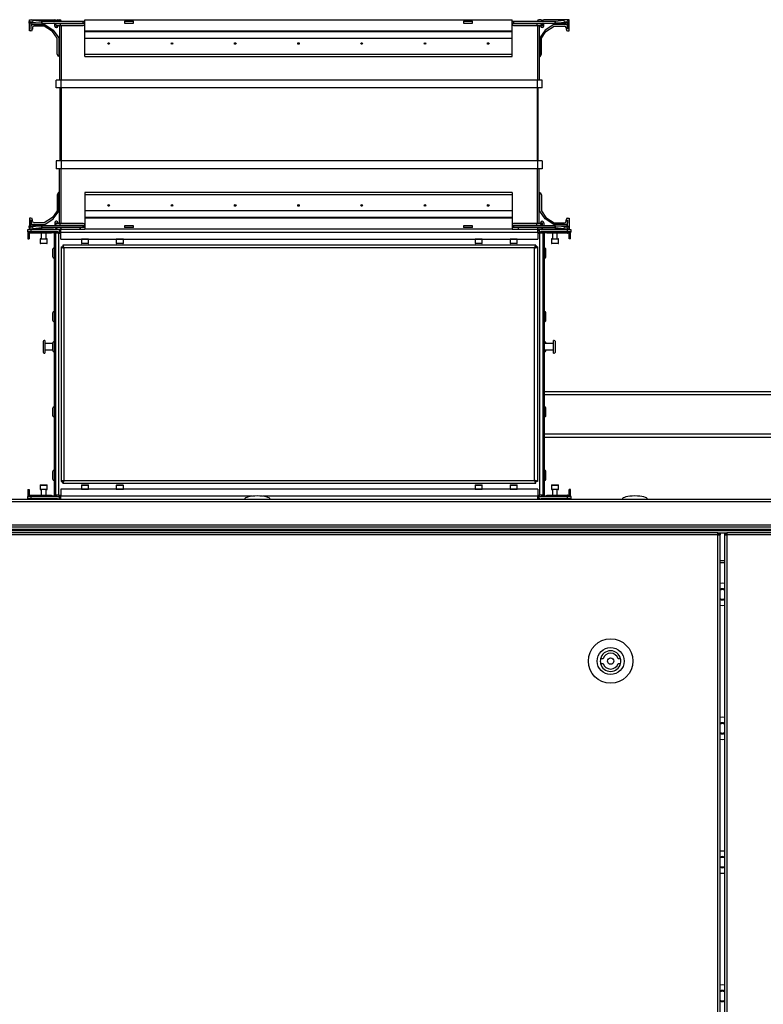
# Model space of a CAD drawing. Units: millimetres. Extents: x -1248 to 13590, y -4957 to 1575.
# Drawn here: x 9823 to 10291, y 678 to 1298 of the extents above; entities that cross this region are included whole.
import ezdxf

# ---------------------------------------------------------------- set-up
doc = ezdxf.new("R2010")
doc.units = ezdxf.units.MM

msp = doc.modelspace()

# ---------------------------------------------------------------- linework, layer by layer
at = {"color": 7, "linetype": 'Continuous', "lineweight": 25}
for p, q in [((9828.81, 1295.98), (9828.86, 1296.69)), ((9828.86, 1296.69), (9829, 1297.87)), ((9828.9, 1297.32), (9828.9, 1298.15)), ((9828.9, 1298.15), (9844.9, 1298.15)), ((9831, 1297.87), (9830.86, 1296.69)), ((9830.86, 1296.69), (9836.59, 1295.98)), ((9831, 1297.87), (9836.74, 1297.16)), ((9836.59, 1295.98), (9836.74, 1297.16)), ((9836.74, 1297.16), (9837, 1297.15)), ((9837, 1295.95), (9837, 1297.15)), ((9837, 1297.15), (9862.9, 1297.15)), ((9845.95, 1297.15), (9845.95, 1297.25)), ((9846.85, 1298.15), (9848, 1298.15)), ((9848.9, 1297.25), (9848.9, 1297.15)), ((9862.9, 1295.95), (9862.9, 1297.15)), ((9862.9, 1297.15), (9863.9, 1297.15)), ((9863.9, 1291.15), (9863.9, 1298.15)), ((9863.9, 1298.15), (10132.9, 1298.15)), ((9888.9, 1297.15), (9888.9, 1295.95)), ((9888.9, 1297.15), (9894.42, 1297.15)), ((9894.42, 1295.95), (9894.42, 1297.15)), ((10102.37, 1297.15), (10102.37, 1295.95)), ((10102.37, 1297.15), (10107.9, 1297.15)), ((10107.9, 1295.95), (10107.9, 1297.15)), ((10132.9, 1291.15), (10132.9, 1298.15)), ((10132.9, 1297.15), (10133.9, 1297.15)), ((10133.9, 1297.15), (10133.9, 1295.95)), ((10133.9, 1297.15), (10159.8, 1297.15)), ((10148.9, 1297.25), (10148.9, 1297.15)), ((10150.95, 1298.15), (10149.8, 1298.15)), ((10151.85, 1297.15), (10151.85, 1297.25)), ((10168.9, 1298.15), (10152.9, 1298.15)), ((10159.8, 1297.15), (10160.06, 1297.16)), ((10159.8, 1297.15), (10159.8, 1295.95)), ((10160.06, 1297.16), (10165.79, 1297.87)), ((10160.06, 1297.16), (10160.2, 1295.98)), ((10160.2, 1295.98), (10165.94, 1296.69)), ((10165.94, 1296.69), (10165.79, 1297.87)), ((10167.79, 1297.87), (10167.94, 1296.69)), ((10167.88, 1297.15), (10167.9, 1297.15)), ((10167.94, 1296.69), (10167.98, 1295.98)), ((10168.9, 1291.15), (10168.9, 1298.15)), ((9828.9, 1295.95), (9828.81, 1295.98)), ((9836.59, 1295.98), (9828.81, 1295.98)), ((9828.9, 1291.15), (9828.9, 1295.95)), ((9837, 1295.95), (9828.9, 1295.95)), ((9829.9, 1291.15), (9828.9, 1291.15)), ((9829.9, 1295.95), (9829.9, 1292.15)), ((9829.9, 1292.15), (9830, 1292.15)), ((9830, 1292.15), (9830, 1294.25)), ((9830.9, 1295.15), (9838.58, 1295.15)), ((9830.9, 1293.15), (9830.9, 1292.15)), ((9838.27, 1294.15), (9831.9, 1294.15)), ((9836.59, 1295.98), (9837, 1295.95)), ((9837, 1295.95), (9862.9, 1295.95)), ((9843.52, 1290.65), (9838.27, 1294.15)), ((9838.58, 1295.15), (9843.96, 1291.56)), ((9846.4, 1286.6), (9843.52, 1290.65)), ((9843.96, 1291.56), (9847.4, 1286.73)), ((9844.83, 1295.71), (9848.3, 1295.71)), ((9844.83, 1295.71), (9846.01, 1294.53)), ((9844.9, 1294.15), (9844.9, 1295.65)), ((9845.9, 1294.65), (9845.9, 1294.15)), ((9845.9, 1294.15), (9845.95, 1294.15)), ((9846, 1293.15), (9845.9, 1293.15)), ((9845.95, 1294.15), (9845.95, 1294.6)), ((9846.01, 1294.53), (9848.3, 1294.53)), ((9846.9, 1294.53), (9846.9, 1294.05)), ((9847.9, 1294.53), (9847.9, 1260.15)), ((9848.3, 1295.95), (9848.3, 1295.71)), ((9848.3, 1295.71), (9848.3, 1294.53)), ((9848.3, 1294.53), (9862.9, 1294.53)), ((9863.9, 1295.95), (9862.9, 1295.95)), ((9863.9, 1291.15), (10132.9, 1291.15)), ((9863.9, 1290.65), (9863.9, 1291.15)), ((9863.9, 1290.65), (10132.9, 1290.65)), ((9863.9, 1286.6), (9863.9, 1290.65)), ((9888.9, 1295.95), (9894.42, 1295.95)), ((10102.37, 1295.95), (10107.9, 1295.95)), ((10133.9, 1295.95), (10132.9, 1295.95)), ((10132.9, 1290.65), (10132.9, 1291.15)), ((10132.9, 1286.6), (10132.9, 1290.65)), ((10133.9, 1295.95), (10159.8, 1295.95)), ((10133.9, 1294.53), (10148.5, 1294.53)), ((10148.5, 1295.95), (10148.5, 1295.71)), ((10148.5, 1295.71), (10151.96, 1295.71)), ((10148.5, 1295.71), (10148.5, 1294.53)), ((10148.5, 1294.53), (10150.78, 1294.53)), ((10149.9, 1294.53), (10149.9, 1260.15)), ((10153.84, 1291.56), (10150.4, 1286.73)), ((10151.96, 1295.71), (10150.78, 1294.53)), ((10150.9, 1294.65), (10150.9, 1294.05)), ((10151.4, 1286.6), (10154.28, 1290.65)), ((10151.8, 1293.15), (10151.9, 1293.15)), ((10151.85, 1294.15), (10151.85, 1295.6)), ((10151.9, 1294.15), (10151.85, 1294.15)), ((10151.9, 1295.65), (10151.9, 1294.15)), ((10152.9, 1294.15), (10152.9, 1295.95)), ((10159.22, 1295.15), (10153.84, 1291.56)), ((10154.28, 1290.65), (10159.52, 1294.15)), ((10166.9, 1295.15), (10159.22, 1295.15)), ((10159.52, 1294.15), (10165.9, 1294.15)), ((10159.8, 1295.95), (10160.2, 1295.98)), ((10167.9, 1295.95), (10159.8, 1295.95)), ((10167.98, 1295.98), (10160.2, 1295.98)), ((10166.9, 1293.15), (10166.9, 1292.15)), ((10167.8, 1292.15), (10167.8, 1294.25)), ((10167.9, 1292.15), (10167.8, 1292.15)), ((10167.98, 1295.98), (10167.9, 1295.95)), ((10167.9, 1295.95), (10167.9, 1292.15)), ((10167.9, 1291.15), (10168.9, 1291.15)), ((9846.4, 1276.5), (9846.4, 1286.6)), ((9847.4, 1286.73), (9847.4, 1275.03)), ((9863.9, 1286.6), (10132.9, 1286.6)), ((9863.9, 1276.5), (9863.9, 1286.6)), ((10132.9, 1276.5), (10132.9, 1286.6)), ((10150.4, 1286.73), (10150.4, 1275.03)), ((10151.4, 1276.5), (10151.4, 1286.6)), ((9847.19, 1275.03), (9846.4, 1276.5)), ((9847.4, 1275.03), (9847.19, 1275.03)), ((9863.9, 1276.5), (10132.9, 1276.5)), ((9863.9, 1275.03), (9863.9, 1276.5)), ((9863.9, 1275.03), (10132.9, 1275.03)), ((10132.9, 1275.03), (10132.9, 1276.5)), ((10150.4, 1275.03), (10150.61, 1275.03)), ((10150.61, 1275.03), (10151.4, 1276.5)), ((9845.9, 1255.15), (9845.9, 1260.15)), ((9848.9, 1260.15), (9845.9, 1260.15)), ((9848.9, 1255.15), (9848.9, 1260.15)), ((10148.9, 1260.15), (9848.9, 1260.15)), ((10148.9, 1255.15), (10148.9, 1260.15)), ((10151.9, 1260.15), (10148.9, 1260.15)), ((10151.9, 1255.15), (10151.9, 1260.15)), ((9848.9, 1255.15), (9845.9, 1255.15)), ((9848.4, 1209.15), (9848.4, 1255.15)), ((10148.9, 1255.15), (9848.9, 1255.15)), ((9848.9, 1255.15), (9848.9, 1209.15)), ((10151.9, 1255.15), (10148.9, 1255.15)), ((10148.9, 1209.15), (10148.9, 1255.15)), ((10149.4, 1209.15), (10149.4, 1255.15)), ((9845.9, 1209.15), (9845.9, 1204.15)), ((9848.9, 1209.15), (9845.9, 1209.15)), ((9848.9, 1204.15), (9845.9, 1204.15)), ((9847.9, 1169.76), (9847.9, 1204.15)), ((9848.9, 1209.15), (9848.9, 1204.15)), ((10148.9, 1209.15), (9848.9, 1209.15)), ((10148.9, 1204.15), (9848.9, 1204.15)), ((10151.9, 1209.15), (10148.9, 1209.15)), ((10148.9, 1209.15), (10148.9, 1204.15)), ((10151.9, 1204.15), (10148.9, 1204.15)), ((10149.9, 1169.76), (10149.9, 1204.15)), ((10151.9, 1209.15), (10151.9, 1204.15)), ((9847.19, 1189.26), (9846.4, 1187.8)), ((9846.4, 1187.8), (9846.4, 1177.69)), ((9847.4, 1189.26), (9847.19, 1189.26)), ((9847.4, 1177.57), (9847.4, 1189.26)), ((10132.9, 1189.26), (9863.9, 1189.26)), ((9863.9, 1189.26), (9863.9, 1187.8)), ((9863.9, 1187.8), (9863.9, 1177.69)), ((10132.9, 1187.8), (9863.9, 1187.8)), ((10132.9, 1189.26), (10132.9, 1187.8)), ((10132.9, 1187.8), (10132.9, 1177.69)), ((10150.4, 1177.57), (10150.4, 1189.26)), ((10150.4, 1189.26), (10150.61, 1189.26)), ((10150.61, 1189.26), (10151.4, 1187.8)), ((10151.4, 1187.8), (10151.4, 1177.69)), ((9828.9, 1173.15), (9828.9, 1168.35)), ((9829.9, 1173.15), (9828.9, 1173.15)), ((9829.9, 1172.15), (9830, 1172.15)), ((9829.9, 1168.35), (9829.9, 1172.15)), ((9830, 1172.15), (9830, 1170.05)), ((9830.9, 1171.15), (9830.9, 1172.15)), ((9843.52, 1173.64), (9838.27, 1170.15)), ((9838.58, 1169.15), (9843.96, 1172.73)), ((9846.4, 1177.69), (9843.52, 1173.64)), ((9843.96, 1172.73), (9847.4, 1177.57)), ((10132.9, 1177.69), (9863.9, 1177.69)), ((9863.9, 1177.69), (9863.9, 1173.64)), ((10132.9, 1173.64), (9863.9, 1173.64)), ((9863.9, 1173.64), (9863.9, 1173.15)), ((10132.9, 1173.15), (9863.9, 1173.15)), ((9863.9, 1173.15), (9863.9, 1166.15)), ((10132.9, 1177.69), (10132.9, 1173.64)), ((10132.9, 1173.64), (10132.9, 1173.15)), ((10132.9, 1173.15), (10132.9, 1166.15)), ((10153.84, 1172.73), (10150.4, 1177.57)), ((10151.4, 1177.69), (10154.28, 1173.64)), ((10159.22, 1169.15), (10153.84, 1172.73)), ((10154.28, 1173.64), (10159.52, 1170.15)), ((10166.9, 1171.15), (10166.9, 1172.15)), ((10167.9, 1172.15), (10167.8, 1172.15)), ((10167.8, 1172.15), (10167.8, 1170.05)), ((10167.9, 1173.15), (10168.9, 1173.15)), ((10167.9, 1168.35), (10167.9, 1172.15)), ((10168.9, 1173.15), (10168.9, 1166.15)), ((9827.9, 1164.45), (9827.9, 1165.95)), ((9827.9, 1165.95), (9829.9, 1165.95)), ((9828.81, 1168.32), (9828.9, 1168.35)), ((9828.81, 1168.32), (9836.59, 1168.32)), ((9828.86, 1167.61), (9828.81, 1168.32)), ((9829, 1166.42), (9828.86, 1167.61)), ((9828.9, 1168.35), (9837, 1168.35)), ((9828.9, 1166.97), (9828.9, 1166.15)), ((9828.9, 1166.15), (9829.47, 1166.15)), ((9844.09, 1166.15), (9829.47, 1166.15)), ((9829.9, 1165.95), (9829.9, 1164.45)), ((9829.9, 1165.95), (9846.65, 1165.95)), ((9836.59, 1168.32), (9830.86, 1167.61)), ((9830.86, 1167.61), (9831, 1166.42)), ((9830.9, 1169.15), (9838.58, 1169.15)), ((9836.74, 1167.13), (9831, 1166.42)), ((9838.27, 1170.15), (9831.9, 1170.15)), ((9837, 1168.35), (9836.59, 1168.32)), ((9836.74, 1167.13), (9836.59, 1168.32)), ((9837, 1167.15), (9836.74, 1167.13)), ((9837, 1167.15), (9837, 1168.35)), ((9862.9, 1168.35), (9837, 1168.35)), ((9862.9, 1167.15), (9837, 1167.15)), ((9844.09, 1166.15), (9844.9, 1166.15)), ((9844.83, 1168.58), (9846.01, 1169.76)), ((9848.3, 1168.58), (9844.83, 1168.58)), ((9844.9, 1170.15), (9844.9, 1168.64)), ((9846, 1171.15), (9845.9, 1171.15)), ((9845.9, 1170.15), (9845.95, 1170.15)), ((9845.9, 1169.64), (9845.9, 1170.15)), ((9845.95, 1170.15), (9845.95, 1169.69)), ((9845.95, 1167.15), (9845.95, 1167.05)), ((9848.3, 1169.76), (9846.01, 1169.76)), ((9846.85, 1166.15), (9848, 1166.15)), ((9846.9, 1169.76), (9846.9, 1170.25)), ((9848.3, 1168.58), (9848.3, 1169.76)), ((9862.9, 1169.76), (9848.3, 1169.76)), ((9848.3, 1168.35), (9848.3, 1168.58)), ((9848.73, 1164.35), (9848.73, 1166.15)), ((9848.73, 1166.15), (9863.9, 1166.15)), ((9848.9, 1167.05), (9848.9, 1167.15)), ((9862.9, 1167.15), (9862.9, 1168.35)), ((9862.9, 1168.35), (9863.9, 1168.35)), ((9863.9, 1167.15), (9862.9, 1167.15)), ((10132.9, 1166.15), (9863.9, 1166.15)), ((9894.42, 1168.35), (9888.9, 1168.35)), ((9888.9, 1168.35), (9888.9, 1167.15)), ((9894.42, 1167.15), (9888.9, 1167.15)), ((9894.42, 1167.15), (9894.42, 1168.35)), ((10102.37, 1168.35), (10102.37, 1167.15)), ((10107.9, 1168.35), (10102.37, 1168.35)), ((10107.9, 1167.15), (10102.37, 1167.15)), ((10107.9, 1167.15), (10107.9, 1168.35)), ((10132.9, 1168.35), (10133.9, 1168.35)), ((10133.9, 1167.15), (10132.9, 1167.15)), ((10132.9, 1166.15), (10149.07, 1166.15)), ((10148.5, 1169.76), (10133.9, 1169.76)), ((10133.9, 1168.35), (10133.9, 1167.15)), ((10159.8, 1168.35), (10133.9, 1168.35)), ((10159.8, 1167.15), (10133.9, 1167.15)), ((10150.78, 1169.76), (10148.5, 1169.76)), ((10148.5, 1168.58), (10148.5, 1169.76)), ((10151.96, 1168.58), (10148.5, 1168.58)), ((10148.5, 1168.35), (10148.5, 1168.58)), ((10148.9, 1167.05), (10148.9, 1167.15)), ((10149.07, 1164.35), (10149.07, 1166.15)), ((10150.95, 1166.15), (10149.8, 1166.15)), ((10151.96, 1168.58), (10150.78, 1169.76)), ((10150.9, 1169.64), (10150.9, 1170.25)), ((10151.15, 1165.95), (10167.9, 1165.95)), ((10151.8, 1171.15), (10151.9, 1171.15)), ((10151.9, 1170.15), (10151.85, 1170.15)), ((10151.85, 1170.15), (10151.85, 1168.69)), ((10151.85, 1167.15), (10151.85, 1167.05)), ((10151.9, 1168.64), (10151.9, 1170.15)), ((10152.9, 1170.15), (10152.9, 1168.35)), ((10153.71, 1166.15), (10152.9, 1166.15)), ((10168.33, 1166.15), (10153.71, 1166.15)), ((10166.9, 1169.15), (10159.22, 1169.15)), ((10159.52, 1170.15), (10165.9, 1170.15)), ((10160.2, 1168.32), (10159.8, 1168.35)), ((10159.8, 1168.35), (10167.9, 1168.35)), ((10159.8, 1168.35), (10159.8, 1167.15)), ((10160.06, 1167.13), (10159.8, 1167.15)), ((10160.2, 1168.32), (10160.06, 1167.13)), ((10165.79, 1166.42), (10160.06, 1167.13)), ((10160.2, 1168.32), (10167.98, 1168.32)), ((10165.94, 1167.61), (10160.2, 1168.32)), ((10165.79, 1166.42), (10165.94, 1167.61)), ((10167.94, 1167.61), (10167.79, 1166.42)), ((10167.88, 1167.15), (10167.9, 1167.15)), ((10167.9, 1168.35), (10167.98, 1168.32)), ((10167.9, 1164.45), (10167.9, 1165.95)), ((10167.9, 1165.95), (10169.9, 1165.95)), ((10167.98, 1168.32), (10167.94, 1167.61)), ((10168.9, 1166.15), (10168.33, 1166.15)), ((10169.9, 1165.95), (10169.9, 1164.45)), ((9829.9, 1164.45), (9827.9, 1164.45)), ((9827.9, 1164.45), (9827.9, 1164.22)), ((9827.9, 1164.22), (9846.24, 1164.22)), ((9827.9, 1164.22), (9827.9, 1163.98)), ((9827.9, 1163.98), (9828.9, 1163.98)), ((9828.03, 1163.98), (9828.03, 1160.15)), ((9828.03, 1160.15), (9828.83, 1160.15)), ((9828.83, 1163.98), (9828.83, 1160.15)), ((9846.92, 1164.45), (9829.9, 1164.45)), ((9829.9, 1163.65), (9829.9, 1163.66)), ((9842.9, 1163.65), (9829.9, 1163.65)), ((9835.65, 1159.85), (9835.65, 1157.45)), ((9835.95, 1160.15), (9839.85, 1160.15)), ((9836.4, 1163.65), (9836.4, 1160.15)), ((9839.4, 1160.15), (9839.4, 1163.65)), ((9840.15, 1157.45), (9840.15, 1159.85)), ((9845.9, 1163.98), (9842.9, 1163.98)), ((9842.9, 1163.98), (9842.9, 1163.65)), ((9844.73, 998.31), (9844.73, 1163.98)), ((9845.53, 998.31), (9845.53, 1163.98)), ((9847.33, 1163.65), (9845.53, 1163.65)), ((9847.33, 1163.65), (9847.33, 998.65)), ((9847.33, 1163.65), (9848.73, 1163.65)), ((9847.9, 1165.61), (9847.9, 1163.98)), ((9848.73, 1159.95), (9848.73, 1164.35)), ((9848.73, 1164.35), (10149.07, 1164.35)), ((9848.73, 1159.95), (10149.07, 1159.95)), ((9861.65, 1159.85), (9861.65, 1157.45)), ((9866.15, 1157.45), (9866.15, 1159.85)), ((9883.65, 1159.85), (9883.65, 1157.45)), ((9888.15, 1157.45), (9888.15, 1159.85)), ((10109.65, 1159.85), (10109.65, 1157.45)), ((10114.15, 1157.45), (10114.15, 1159.85)), ((10131.65, 1159.85), (10131.65, 1157.45)), ((10136.15, 1157.45), (10136.15, 1159.85)), ((10149.07, 1164.35), (10149.07, 1159.95)), ((10149.07, 1163.65), (10150.47, 1163.65)), ((10149.9, 1165.61), (10149.9, 1163.98)), ((10150.47, 998.65), (10150.47, 1163.65)), ((10152.27, 1163.65), (10150.47, 1163.65)), ((10167.9, 1164.45), (10150.88, 1164.45)), ((10151.55, 1164.22), (10169.9, 1164.22)), ((10154.9, 1163.98), (10151.9, 1163.98)), ((10152.27, 1163.98), (10152.27, 998.31)), ((10153.07, 1163.98), (10153.07, 998.31)), ((10154.9, 1163.65), (10154.9, 1163.98)), ((10167.9, 1163.65), (10154.9, 1163.65)), ((10157.65, 1159.85), (10157.65, 1157.45)), ((10157.95, 1160.15), (10161.85, 1160.15)), ((10158.4, 1163.65), (10158.4, 1160.15)), ((10161.4, 1160.15), (10161.4, 1163.65)), ((10162.15, 1157.45), (10162.15, 1159.85)), ((10169.9, 1164.45), (10167.9, 1164.45)), ((10167.9, 1163.66), (10167.9, 1163.65)), ((10169.9, 1163.98), (10168.9, 1163.98)), ((10168.97, 1160.15), (10168.97, 1163.98)), ((10169.77, 1160.15), (10168.97, 1160.15)), ((10169.77, 1160.15), (10169.77, 1163.98)), ((10169.9, 1164.22), (10169.9, 1164.45)), ((10169.9, 1163.98), (10169.9, 1164.22)), ((9837.9, 1157.15), (9835.95, 1157.15)), ((9839.85, 1157.15), (9837.9, 1157.15)), ((9848.9, 1155.08), (9849.9, 1155.08)), ((9848.9, 1155.08), (9848.9, 1007.22)), ((10147.83, 1156.15), (9849.97, 1156.15)), ((9849.97, 1156.15), (9849.97, 1155.15)), ((10147.1, 1154.35), (9850.7, 1154.35)), ((9850.7, 1154.35), (9850.7, 1007.95)), ((9863.9, 1157.15), (9861.95, 1157.15)), ((9865.85, 1157.15), (9863.9, 1157.15)), ((9885.9, 1157.15), (9883.95, 1157.15)), ((9887.85, 1157.15), (9885.9, 1157.15)), ((10111.9, 1157.15), (10109.95, 1157.15)), ((10113.85, 1157.15), (10111.9, 1157.15)), ((10133.9, 1157.15), (10131.95, 1157.15)), ((10135.85, 1157.15), (10133.9, 1157.15)), ((10147.1, 1007.95), (10147.1, 1154.35)), ((10147.83, 1156.15), (10147.83, 1155.15)), ((10148.9, 1155.08), (10147.9, 1155.08)), ((10148.9, 1155.08), (10148.9, 1007.22)), ((10159.9, 1157.15), (10157.95, 1157.15)), ((10161.85, 1157.15), (10159.9, 1157.15)), ((9843.53, 1153.33), (9843.53, 1148.96)), ((10154.27, 1148.96), (10154.27, 1153.33)), ((9843.53, 1113.33), (9843.53, 1108.96)), ((10154.27, 1108.96), (10154.27, 1113.33)), ((9837.53, 1095.08), (9837.53, 1089.21)), ((9838.73, 1096.15), (9838.73, 1088.15)), ((9843.53, 1094.15), (9838.73, 1094.15)), ((9843.53, 1094.33), (9843.53, 1089.96)), ((10159.07, 1094.15), (10153.07, 1094.15)), ((10154.27, 1094.15), (10154.27, 1094.33)), ((10159.07, 1088.15), (10159.07, 1096.15)), ((10160.27, 1089.21), (10160.27, 1095.08)), ((9838.73, 1090.15), (9843.53, 1090.15)), ((10153.07, 1090.15), (10159.07, 1090.15)), ((10154.27, 1089.96), (10154.27, 1090.15)), ((10409.73, 1063.78), (10153.07, 1063.78)), ((9843.53, 1053.33), (9843.53, 1048.96)), ((10154.27, 1048.96), (10154.27, 1053.33)), ((10153.07, 1035.18), (10409.73, 1035.18)), ((9843.53, 1013.33), (9843.53, 1008.96)), ((10154.27, 1008.96), (10154.27, 1013.33)), ((9835.65, 1004.85), (9835.65, 1002.45)), ((9835.95, 1005.15), (9839.85, 1005.15)), ((9840.15, 1002.45), (9840.15, 1004.85)), ((9848.9, 1007.22), (9849.9, 1007.22)), ((9849.97, 1006.15), (9849.97, 1007.15)), ((9849.97, 1006.15), (10147.83, 1006.15)), ((9850.7, 1007.95), (10147.1, 1007.95)), ((9861.65, 1004.85), (9861.65, 1002.45)), ((9861.95, 1005.15), (9865.85, 1005.15)), ((9866.15, 1002.45), (9866.15, 1004.85)), ((9883.65, 1004.85), (9883.65, 1002.45)), ((9883.95, 1005.15), (9887.85, 1005.15)), ((9888.15, 1002.45), (9888.15, 1004.85)), ((10109.65, 1004.85), (10109.65, 1002.45)), ((10109.95, 1005.15), (10113.85, 1005.15)), ((10114.15, 1002.45), (10114.15, 1004.85)), ((10131.65, 1004.85), (10131.65, 1002.45)), ((10131.95, 1005.15), (10135.85, 1005.15)), ((10136.15, 1002.45), (10136.15, 1004.85)), ((10147.83, 1006.15), (10147.83, 1007.15)), ((10148.9, 1007.22), (10147.9, 1007.22)), ((10157.65, 1004.85), (10157.65, 1002.45)), ((10157.95, 1005.15), (10161.85, 1005.15)), ((10162.15, 1002.45), (10162.15, 1004.85)), ((9828.03, 1002.15), (9828.83, 1002.15)), ((9828.03, 1002.15), (9828.03, 998.31)), ((9828.83, 1002.15), (9828.83, 998.31)), ((9829.9, 998.63), (9829.9, 998.65)), ((9829.9, 998.65), (9842.9, 998.65)), ((9837.9, 1002.15), (9835.95, 1002.15)), ((9836.4, 1002.15), (9836.4, 998.65)), ((9839.85, 1002.15), (9837.9, 1002.15)), ((9839.4, 998.65), (9839.4, 1002.15)), ((9842.9, 998.65), (9842.9, 998.31)), ((9847.33, 998.65), (9845.53, 998.65)), ((9847.33, 998.65), (9848.73, 998.65)), ((9848.73, 1002.35), (9848.73, 997.95)), ((10149.07, 1002.35), (9848.73, 1002.35)), ((10149.07, 1002.35), (10149.07, 997.95)), ((10149.07, 998.65), (10150.47, 998.65)), ((10152.27, 998.65), (10150.47, 998.65)), ((10154.9, 998.65), (10167.9, 998.65)), ((10154.9, 998.31), (10154.9, 998.65)), ((10159.9, 1002.15), (10157.95, 1002.15)), ((10158.4, 1002.15), (10158.4, 998.65)), ((10161.85, 1002.15), (10159.9, 1002.15)), ((10161.4, 998.65), (10161.4, 1002.15)), ((10167.9, 998.65), (10167.9, 998.63)), ((10169.77, 1002.15), (10168.97, 1002.15)), ((10168.97, 998.31), (10168.97, 1002.15)), ((10169.77, 998.31), (10169.77, 1002.15)), ((11548.03, 994.55), (9349.77, 994.55)), ((9350.5, 996.15), (11547.3, 996.15)), ((9827.9, 998.31), (9828.9, 998.31)), ((9827.9, 998.31), (9827.9, 998.07)), ((9846.24, 998.07), (9827.9, 998.07)), ((9827.9, 998.07), (9827.9, 997.85)), ((9827.9, 996.35), (9827.9, 997.85)), ((9827.9, 997.85), (9829.9, 997.85)), ((9829.9, 996.35), (9827.9, 996.35)), ((9829.9, 997.85), (9829.9, 996.35)), ((9829.9, 997.85), (9846.92, 997.85)), ((9846.65, 996.35), (9829.9, 996.35)), ((9832.25, 996.25), (9832.25, 996.15)), ((9832.25, 996.25), (9843.55, 996.25)), ((9842.9, 998.31), (9845.9, 998.31)), ((9843.55, 996.15), (9843.55, 996.25)), ((9845.23, 996.15), (9845.23, 996.35)), ((9847.9, 996.68), (9847.9, 998.31)), ((9848.73, 996.15), (9848.73, 997.95)), ((10149.07, 996.15), (10149.07, 997.95)), ((10149.9, 996.68), (10149.9, 998.31)), ((10150.88, 997.85), (10167.9, 997.85)), ((10167.9, 996.35), (10151.15, 996.35)), ((10169.9, 998.07), (10151.55, 998.07)), ((10151.9, 998.31), (10154.9, 998.31)), ((10152.56, 996.35), (10152.57, 996.15)), ((10154.25, 996.25), (10154.25, 996.15)), ((10154.25, 996.25), (10165.55, 996.25)), ((10165.55, 996.15), (10165.55, 996.25)), ((10167.9, 996.35), (10167.9, 997.85)), ((10167.9, 997.85), (10169.9, 997.85)), ((10169.9, 996.35), (10167.9, 996.35)), ((10169.9, 998.31), (10168.9, 998.31)), ((10169.9, 998.07), (10169.9, 998.31)), ((10169.9, 997.85), (10169.9, 998.07)), ((10169.9, 997.85), (10169.9, 996.35)), ((9349.77, 980.05), (11548.03, 980.05)), ((11547.4, 978.45), (9350.4, 978.45)), ((11547.4, 976.95), (9350.4, 976.95)), ((11049.77, 976.15), (9350.4, 976.15)), ((11547.33, 976.95), (9350.47, 976.95)), ((11049.77, 976.15), (9350.47, 976.15)), ((9371.32, 975.15), (10262.56, 975.15)), ((10262.56, 973.71), (9371.32, 973.71)), ((10262.56, 973.71), (10262.56, 975.15)), ((10268.2, 974.65), (10262.56, 974.65)), ((10263.1, 974.35), (10262.56, 974.35)), ((10263.19, 974.26), (10262.56, 974.26)), ((10262.56, -781.41), (10262.56, 973.71)), ((10262.56, 973.71), (10264, 973.71)), ((10263.1, 974.35), (10263.1, 974.65)), ((10263.19, 974.26), (10263.19, 973.71)), ((10263.97, 974.26), (10263.19, 974.26)), ((10263.97, 974.26), (10263.97, 973.71)), ((10264, -781.41), (10264, 973.71)), ((10266.76, 973.71), (10266.76, -781.41)), ((10266.76, 973.71), (10268.2, 973.71)), ((10266.78, 974.26), (10266.78, 973.71)), ((10266.78, 974.26), (10267.57, 974.26)), ((10267.57, 974.26), (10267.57, 973.71)), ((10267.57, 974.26), (10268.2, 974.26)), ((10267.66, 974.35), (10267.66, 974.65)), ((10267.66, 974.35), (10268.2, 974.35)), ((10268.2, 975.15), (10268.2, 973.71)), ((10268.2, 975.15), (11046.44, 975.15)), ((10268.2, 973.71), (10268.2, -781.41)), ((11046.44, 973.71), (10268.2, 973.71)), ((10264, 956.15), (10266.76, 956.15)), ((10190.2, 895.65), (10188.65, 895.65)), ((10201.3, 895.65), (10199.74, 895.65)), ((10188.65, 892.65), (10190.2, 892.65)), ((10199.74, 892.65), (10201.3, 892.65))]:
    msp.add_line(p, q, dxfattribs=at)
at = {"color": 8, "linetype": 'Continuous', "lineweight": 25}
for p, q in [((9848.3, 1295.71), (9863.9, 1295.71)), ((9848.9, 1294.53), (9848.9, 1260.15)), ((10132.9, 1295.71), (10148.5, 1295.71)), ((10148.9, 1294.53), (10148.9, 1260.15)), ((9848.9, 1169.76), (9848.9, 1204.15)), ((10148.9, 1169.76), (10148.9, 1204.15)), ((9829.47, 1165.95), (9829.47, 1166.15)), ((9844.09, 1165.95), (9844.09, 1166.15)), ((9863.9, 1168.58), (9848.3, 1168.58)), ((10148.5, 1168.58), (10132.9, 1168.58)), ((10153.71, 1165.95), (10153.71, 1166.15)), ((10168.33, 1165.95), (10168.33, 1166.15)), ((9840.15, 1159.85), (9835.65, 1159.85)), ((9866.15, 1159.85), (9861.65, 1159.85)), ((9888.15, 1159.85), (9883.65, 1159.85)), ((10114.15, 1159.85), (10109.65, 1159.85)), ((10136.15, 1159.85), (10131.65, 1159.85)), ((10162.15, 1159.85), (10157.65, 1159.85)), ((9835.65, 1157.45), (9837.9, 1157.45)), ((9837.9, 1157.45), (9840.15, 1157.45)), ((9861.65, 1157.45), (9863.9, 1157.45)), ((9863.9, 1157.45), (9866.15, 1157.45)), ((9883.65, 1157.45), (9885.9, 1157.45)), ((9885.9, 1157.45), (9888.15, 1157.45)), ((10109.65, 1157.45), (10111.9, 1157.45)), ((10111.9, 1157.45), (10114.15, 1157.45)), ((10131.65, 1157.45), (10133.9, 1157.45)), ((10133.9, 1157.45), (10136.15, 1157.45)), ((10157.65, 1157.45), (10159.9, 1157.45)), ((10159.9, 1157.45), (10162.15, 1157.45)), ((10153.07, 1061.98), (10409.73, 1061.98)), ((10409.73, 1036.98), (10153.07, 1036.98)), ((9840.15, 1004.85), (9835.65, 1004.85)), ((9866.15, 1004.85), (9861.65, 1004.85)), ((9888.15, 1004.85), (9883.65, 1004.85)), ((10114.15, 1004.85), (10109.65, 1004.85)), ((10136.15, 1004.85), (10131.65, 1004.85)), ((10162.15, 1004.85), (10157.65, 1004.85)), ((9835.65, 1002.45), (9837.9, 1002.45)), ((9837.9, 1002.45), (9840.15, 1002.45)), ((9861.65, 1002.45), (9863.9, 1002.45)), ((9863.9, 1002.45), (9866.15, 1002.45)), ((9883.65, 1002.45), (9885.9, 1002.45)), ((9885.9, 1002.45), (9888.15, 1002.45)), ((10109.65, 1002.45), (10111.9, 1002.45)), ((10111.9, 1002.45), (10114.15, 1002.45)), ((10131.65, 1002.45), (10133.82, 1002.45)), ((10133.82, 1002.45), (10136.15, 1002.45)), ((10157.65, 1002.45), (10159.9, 1002.45)), ((10159.9, 1002.45), (10162.15, 1002.45)), ((9829.47, 996.35), (9829.47, 996.15)), ((9844.09, 996.35), (9844.09, 996.15)), ((9968.99, 997.95), (9848.73, 997.95)), ((10149.07, 997.95), (9975.97, 997.95)), ((10153.71, 996.35), (10153.71, 996.15)), ((10168.33, 996.35), (10168.33, 996.15)), ((10264, 957.59), (10266.76, 957.59))]:
    msp.add_line(p, q, dxfattribs=at)
at = {"color": 7, "linetype": 'Continuous', "lineweight": 25, "flags": 128}
for points in [[(9844.9, 1295.65), (9844.88, 1295.67), (9844.86, 1295.69), (9844.83, 1295.71)], [(9844.83, 1168.58), (9844.86, 1168.6), (9844.88, 1168.62), (9844.9, 1168.64)], [(9861.66, 1159.95), (9861.65, 1159.9), (9861.65, 1159.85)], [(9866.15, 1159.85), (9866.14, 1159.9), (9866.13, 1159.95)], [(9883.66, 1159.95), (9883.65, 1159.9), (9883.65, 1159.85)], [(9888.15, 1159.85), (9888.14, 1159.9), (9888.13, 1159.95)], [(10109.66, 1159.95), (10109.65, 1159.9), (10109.65, 1159.85)], [(10114.15, 1159.85), (10114.14, 1159.9), (10114.13, 1159.95)], [(10131.66, 1159.95), (10131.65, 1159.9), (10131.65, 1159.85)], [(10136.15, 1159.85), (10136.14, 1159.9), (10136.13, 1159.95)], [(9861.65, 1002.45), (9861.65, 1002.39), (9861.66, 1002.35)], [(9866.13, 1002.35), (9866.14, 1002.39), (9866.15, 1002.45)], [(9883.65, 1002.45), (9883.65, 1002.39), (9883.66, 1002.35)], [(9888.13, 1002.35), (9888.14, 1002.39), (9888.15, 1002.45)], [(10109.65, 1002.45), (10109.65, 1002.39), (10109.66, 1002.35)], [(10114.13, 1002.35), (10114.14, 1002.39), (10114.15, 1002.45)], [(10131.65, 1002.45), (10131.65, 1002.39), (10131.66, 1002.35)], [(10136.13, 1002.35), (10136.14, 1002.39), (10136.15, 1002.45)], [(10266.76, 943.01), (10265.4, 943.15), (10264, 943)], [(10264, 929.29), (10265.4, 929.15), (10266.76, 929.28)], [(10266.76, 858.68), (10265.4, 858.81), (10264, 858.67)], [(10264, 844.95), (10265.4, 844.81), (10266.76, 844.95)], [(10266.76, 774.35), (10265.4, 774.48), (10264, 774.34)], [(10264, 760.62), (10265.4, 760.48), (10266.76, 760.61)], [(10266.76, 690.01), (10265.4, 690.15), (10264, 690)]]:
    msp.add_lwpolyline(points, dxfattribs=at)
at = {"color": 7, "linetype": 'Continuous', "lineweight": 25}
for centre, radius in [((9878.9, 1283.15), 0.5), ((9918.73, 1283.15), 0.5), ((9958.56, 1283.15), 0.5), ((9998.4, 1283.15), 0.5), ((10038.23, 1283.15), 0.5), ((10078.06, 1283.15), 0.5), ((10117.9, 1283.15), 0.5), ((9878.9, 1181.15), 0.5), ((9918.73, 1181.15), 0.5), ((9958.56, 1181.15), 0.5), ((9998.4, 1181.15), 0.5), ((10038.23, 1181.15), 0.5), ((10078.06, 1181.15), 0.5), ((10117.9, 1181.15), 0.5), ((10194.97, 894.15), 14), ((10194.97, 894.15), 8.5), ((10194.97, 894.15), 2)]:
    msp.add_circle(centre, radius, dxfattribs=at)
for centre, radius, start, end in [((9829.86, 1292.63), 4.18, 76.14259, 103.85741), ((9830, 1293.82), 4.17, 76.12804, 103.87196), ((9844.9, 1297.15), 1, 360, 90), ((9846.85, 1297.25), 0.9, 90, 180), ((9848, 1297.25), 0.9, 0, 90), ((10149.8, 1297.25), 0.9, 90, 180), ((10150.95, 1297.25), 0.9, 0, 90), ((10152.9, 1297.15), 1, 90, 180), ((10166.79, 1293.82), 4.17, 76.12874, 103.87126), ((10166.94, 1292.63), 4.18, 76.14308, 103.85692), ((9829.9, 1292.15), 1, 270, 0), ((9830.9, 1294.25), 0.9, 90, 180), ((9831.9, 1293.15), 1, 90, 180), ((9844.27, 1295.15), 0.8, 45, 90), ((9845.9, 1294.15), 1, 180, 270), ((9846, 1294.05), 0.9, 270, 0), ((9863.02, 1295.42), 0.893, 261.94536, 348.58738), ((10133.77, 1295.42), 0.893, 191.41075, 278.05651), ((10151.8, 1294.05), 0.9, 180, 270), ((10151.9, 1294.15), 1, 270, 0), ((10152.53, 1295.15), 0.8, 90, 135), ((10165.9, 1293.15), 1, 0, 90), ((10166.9, 1294.25), 0.9, 0, 90), ((10167.9, 1292.15), 1, 180, 270), ((9829.9, 1172.15), 1, 0, 90), ((10167.9, 1172.15), 1, 90, 180), ((9829.47, 1164.71), 1.44, 90, 120.55843), ((9829.86, 1171.66), 4.18, 256.14259, 283.85741), ((9830, 1170.47), 4.17, 256.12804, 283.87196), ((9830.9, 1170.05), 0.9, 180, 270), ((9831.9, 1171.15), 1, 180, 270), ((9844.09, 1164.71), 1.44, 59.44157, 90), ((9844.27, 1169.15), 0.8, 270, 315), ((9845.9, 1170.15), 1, 90, 180), ((9844.9, 1167.15), 1, 270, 0), ((9846.85, 1167.05), 0.9, 180, 270), ((9846, 1170.25), 0.9, 0, 90), ((9846.65, 1163.45), 2.5, 60.07117, 90), ((9848, 1167.05), 0.9, 270, 0), ((9861.71, 1166.28), 1.07, 125.59745, 186.96366), ((9863.02, 1168.88), 0.893, 11.41262, 98.05464), ((10133.77, 1168.88), 0.893, 81.94349, 168.58925), ((10136.09, 1166.28), 1.07, 353.03634, 54.40255), ((10149.8, 1167.05), 0.9, 180, 270), ((10151.15, 1163.45), 2.5, 90, 119.92883), ((10151.8, 1170.25), 0.9, 90, 180), ((10150.95, 1167.05), 0.9, 270, 0), ((10151.9, 1170.15), 1, 0, 90), ((10152.9, 1167.15), 1, 180, 270), ((10152.53, 1169.15), 0.8, 225, 270), ((10153.71, 1164.71), 1.44, 90, 120.55843), ((10166.79, 1170.47), 4.17, 256.12874, 283.87126), ((10165.9, 1171.15), 1, 270, 0), ((10166.94, 1171.66), 4.18, 256.14308, 283.85692), ((10166.9, 1170.05), 0.9, 270, 0), ((10168.33, 1164.71), 1.44, 59.44157, 90), ((9835.95, 1159.85), 0.3, 90, 180), ((9839.85, 1159.85), 0.3, 0, 90), ((9844.65, 1166.15), 2.5, 299.92883, 309.51765), ((9846.88, 1163.45), 1, 90, 129.51765), ((9846.92, 1163.45), 1, 50.48235, 90), ((9849.15, 1166.15), 2.5, 230.48235, 240.07117), ((10148.65, 1166.15), 2.5, 299.92883, 309.51765), ((10150.88, 1163.45), 1, 90, 129.51765), ((10150.92, 1163.45), 1, 50.48235, 90), ((10153.15, 1166.15), 2.5, 230.48235, 240.07117), ((10157.95, 1159.85), 0.3, 90, 180), ((10161.85, 1159.85), 0.3, 0, 90), ((9835.95, 1157.45), 0.3, 180, 270), ((9839.85, 1157.45), 0.3, 270, 0), ((9844.6, 1153.33), 1.07, 83.03634, 180), ((9861.95, 1157.45), 0.3, 180, 270), ((9865.85, 1157.45), 0.3, 270, 0), ((9883.95, 1157.45), 0.3, 180, 270), ((9887.85, 1157.45), 0.3, 270, 0), ((10109.95, 1157.45), 0.3, 180, 270), ((10113.85, 1157.45), 0.3, 270, 0), ((10131.95, 1157.45), 0.3, 180, 270), ((10135.85, 1157.45), 0.3, 270, 0), ((10153.2, 1153.33), 1.07, 0, 96.96366), ((10157.95, 1157.45), 0.3, 180, 270), ((10161.85, 1157.45), 0.3, 270, 0), ((9844.6, 1148.96), 1.07, 180, 276.96366), ((10153.2, 1148.96), 1.07, 263.03634, 0), ((9844.6, 1113.33), 1.07, 83.03634, 180), ((10153.2, 1113.33), 1.07, 0, 96.96366), ((9844.6, 1108.96), 1.07, 180, 276.96366), ((10153.2, 1108.96), 1.07, 263.03634, 0), ((9838.6, 1095.08), 1.07, 83.03634, 180), ((9844.6, 1094.33), 1.07, 83.03634, 180), ((10153.2, 1094.33), 1.07, 0, 96.96366), ((10159.2, 1095.08), 1.07, 0, 96.96366), ((9838.6, 1089.21), 1.07, 180, 276.96366), ((9844.6, 1089.96), 1.07, 180, 276.96366), ((10153.2, 1089.96), 1.07, 263.03634, 0), ((10159.2, 1089.21), 1.07, 263.03634, 0), ((9844.6, 1053.33), 1.07, 83.03634, 180), ((10153.2, 1053.33), 1.07, 0, 96.96366), ((9844.6, 1048.96), 1.07, 180, 276.96366), ((10153.2, 1048.96), 1.07, 263.03634, 0), ((9844.6, 1013.33), 1.07, 83.03634, 180), ((10153.2, 1013.33), 1.07, 0, 96.96366), ((9835.95, 1004.85), 0.3, 90, 180), ((9839.85, 1004.85), 0.3, 0, 90), ((9844.6, 1008.96), 1.07, 180, 276.96366), ((9861.95, 1004.85), 0.3, 90, 180), ((9865.85, 1004.85), 0.3, 0, 90), ((9883.95, 1004.85), 0.3, 90, 180), ((9887.85, 1004.85), 0.3, 0, 90), ((10109.95, 1004.85), 0.3, 90, 180), ((10113.85, 1004.85), 0.3, 0, 90), ((10131.95, 1004.85), 0.3, 90, 180), ((10135.85, 1004.85), 0.3, 0, 90), ((10153.2, 1008.96), 1.07, 263.03634, 0), ((10157.95, 1004.85), 0.3, 90, 180), ((10161.85, 1004.85), 0.3, 0, 90), ((9835.95, 1002.45), 0.3, 180, 270), ((9839.85, 1002.45), 0.3, 270, 0), ((10157.95, 1002.45), 0.3, 180, 270), ((10161.85, 1002.45), 0.3, 270, 0), ((9829.47, 997.59), 1.44, 239.44157, 270), ((9844.09, 997.59), 1.44, 270, 300.55843), ((9844.65, 996.15), 2.5, 50.48235, 60.07117), ((9846.88, 998.85), 1, 230.48235, 270), ((9846.65, 998.85), 2.5, 270, 299.92883), ((9846.92, 998.85), 1, 270, 309.51765), ((9849.15, 996.15), 2.5, 119.92883, 129.51765), ((10148.65, 996.15), 2.5, 50.48235, 60.07117), ((10151.15, 998.85), 2.5, 240.07117, 270), ((10150.88, 998.85), 1, 230.48235, 270), ((10150.92, 998.85), 1, 270, 309.51765), ((10153.15, 996.15), 2.5, 119.92883, 129.51765), ((10153.71, 997.59), 1.44, 239.44157, 270), ((10168.33, 997.59), 1.44, 270, 300.55843), ((10265.4, 936.15), 3.5, 67.04437, 113.61398), ((10265.4, 936.15), 3, 62.9337, 117.86142), ((10265.4, 936.15), 3, 242.13858, 297.0663), ((10265.4, 936.15), 3.5, 246.38602, 292.95563), ((10194.97, 894.15), 6.5, 13.34236, 166.65764), ((10194.97, 894.15), 6.5, 166.65764, 193.34236), ((10194.97, 894.15), 5, 17.4576, 162.5424), ((10194.97, 894.15), 6.5, 346.65764, 13.34236), ((10194.97, 894.15), 6.5, 193.34236, 346.65764), ((10194.97, 894.15), 5, 197.4576, 342.5424), ((10265.4, 851.81), 3.5, 67.04437, 113.61398), ((10265.4, 851.81), 3, 62.9337, 117.86142), ((10265.4, 851.81), 3, 242.13858, 297.0663), ((10265.4, 851.81), 3.5, 246.38602, 292.95563), ((10265.4, 767.48), 3.5, 67.04437, 113.61398), ((10265.4, 767.48), 3, 62.9337, 117.86142), ((10265.4, 767.48), 3, 242.13858, 297.0663), ((10265.4, 767.48), 3.5, 246.38602, 292.95563), ((10265.4, 683.15), 3.5, 67.04437, 113.61398), ((10265.4, 683.15), 3, 62.9337, 117.86142), ((10265.4, 683.15), 3, 242.13858, 297.0663), ((10265.4, 683.15), 3.5, 246.38602, 292.95563)]:
    msp.add_arc(centre, radius, start, end, dxfattribs=at)
for centre, major_axis, start_param, end_param in [((9972.48, 996.15), (-8, 0), 4.712389, 6.283185), ((9972.48, 996.15), (8, 0), 0, 1.570796), ((10210.26, 996.15), (-8, 0), 4.712389, 6.283185), ((10210.26, 996.15), (8, 0), 0, 1.570796)]:
    msp.add_ellipse(centre, major_axis=major_axis, ratio=0.25, start_param=start_param, end_param=end_param, dxfattribs=at)
for points, knots in [([(9828.9, 1163.98), (9829, 1163.97), (9829.21, 1163.96), (9829.49, 1163.88), (9829.72, 1163.79), (9829.87, 1163.7), (9829.89, 1163.67), (9829.9, 1163.66)], [0, 0, 0, 0, 0.193726, 0.386867, 0.595109, 0.821538, 1, 1, 1, 1]), ([(9847.9, 1165.61), (9847.91, 1165.61), (9847.92, 1165.6), (9848.05, 1165.52), (9848.18, 1165.42), (9848.24, 1165.37)], [0, 0, 0, 0, 0.329511, 0.658827, 1, 1, 1, 1]), ([(9848.73, 1163.69), (9848.68, 1163.69), (9848.52, 1163.72), (9848.28, 1163.8), (9848.05, 1163.9), (9847.92, 1163.97), (9847.9, 1163.98), (9847.9, 1163.98)], [0, 0, 0, 0, 0.109964, 0.341818, 0.587738, 0.841816, 1, 1, 1, 1]), ([(9848.24, 1165.37), (9848.31, 1165.32), (9848.45, 1165.23), (9848.63, 1165.17), (9848.72, 1165.16), (9848.73, 1165.16)], [0, 0, 0, 0, 0.534756, 0.9855, 1, 1, 1, 1]), ([(10149.07, 1165.17), (10149.11, 1165.17), (10149.23, 1165.18), (10149.4, 1165.26), (10149.51, 1165.34), (10149.55, 1165.37)], [0, 0, 0, 0, 0.195939, 0.650264, 1, 1, 1, 1]), ([(10149.9, 1163.98), (10149.89, 1163.97), (10149.87, 1163.96), (10149.72, 1163.88), (10149.5, 1163.79), (10149.28, 1163.72), (10149.14, 1163.7), (10149.12, 1163.69)], [0, 0, 0, 0, 0.22595, 0.451196, 0.694069, 0.958119, 1, 1, 1, 1]), ([(10149.55, 1165.37), (10149.62, 1165.43), (10149.75, 1165.53), (10149.88, 1165.6), (10149.89, 1165.61), (10149.9, 1165.61)], [0, 0, 0, 0, 0.353548, 0.708148, 1, 1, 1, 1]), ([(10167.9, 1163.66), (10167.91, 1163.67), (10167.93, 1163.7), (10168.09, 1163.8), (10168.34, 1163.9), (10168.63, 1163.97), (10168.82, 1163.98), (10168.9, 1163.98)], [0, 0, 0, 0, 0.207061, 0.413618, 0.632718, 0.859074, 1, 1, 1, 1]), ([(9848.9, 1155.08), (9848.92, 1155.02), (9848.96, 1154.91), (9849.29, 1154.75), (9849.78, 1154.59), (9850.28, 1154.45), (9850.59, 1154.37), (9850.7, 1154.35)], [0, 0, 0, 0, 0.221746, 0.443503, 0.665275, 0.887038, 1, 1, 1, 1]), ([(9849.9, 1155.08), (9849.91, 1155.01), (9849.94, 1154.88), (9850.15, 1154.69), (9850.41, 1154.51), (9850.61, 1154.4), (9850.7, 1154.35)], [0, 0, 0, 0, 0.281814, 0.53051, 0.779138, 1, 1, 1, 1]), ([(9850.7, 1154.35), (9850.64, 1154.56), (9850.54, 1154.97), (9850.37, 1155.53), (9850.21, 1155.93), (9850.08, 1156.12), (9850, 1156.14), (9849.97, 1156.15)], [0, 0, 0, 0, 0.221756, 0.443509, 0.665264, 0.887036, 1, 1, 1, 1]), ([(9850.7, 1154.35), (9850.63, 1154.46), (9850.5, 1154.69), (9850.31, 1154.95), (9850.14, 1155.12), (9850.02, 1155.14), (9849.97, 1155.15)], [0, 0, 0, 0, 0.281809, 0.530539, 0.779145, 1, 1, 1, 1]), ([(10147.83, 1156.15), (10147.77, 1156.13), (10147.67, 1156.08), (10147.5, 1155.75), (10147.34, 1155.27), (10147.21, 1154.77), (10147.13, 1154.45), (10147.1, 1154.35)], [0, 0, 0, 0, 0.221748, 0.443496, 0.665274, 0.887038, 1, 1, 1, 1]), ([(10147.83, 1155.15), (10147.76, 1155.13), (10147.63, 1155.1), (10147.44, 1154.9), (10147.27, 1154.64), (10147.15, 1154.44), (10147.1, 1154.35)], [0, 0, 0, 0, 0.281805, 0.530532, 0.779159, 1, 1, 1, 1]), ([(10147.1, 1154.35), (10147.31, 1154.4), (10147.72, 1154.51), (10148.28, 1154.67), (10148.69, 1154.83), (10148.88, 1154.97), (10148.89, 1155.05), (10148.9, 1155.08)], [0, 0, 0, 0, 0.221746, 0.443513, 0.665275, 0.887038, 1, 1, 1, 1]), ([(10147.1, 1154.35), (10147.22, 1154.41), (10147.44, 1154.54), (10147.7, 1154.73), (10147.87, 1154.91), (10147.89, 1155.02), (10147.9, 1155.08)], [0, 0, 0, 0, 0.28181, 0.530534, 0.779168, 1, 1, 1, 1]), ([(9850.7, 1007.95), (9850.49, 1007.89), (9850.07, 1007.78), (9849.52, 1007.62), (9849.11, 1007.46), (9848.92, 1007.33), (9848.9, 1007.24), (9848.9, 1007.22)], [0, 0, 0, 0, 0.221739, 0.443511, 0.665268, 0.887037, 1, 1, 1, 1]), ([(9850.7, 1007.95), (9850.58, 1007.88), (9850.36, 1007.75), (9850.09, 1007.56), (9849.93, 1007.38), (9849.91, 1007.27), (9849.9, 1007.22)], [0, 0, 0, 0, 0.281818, 0.530527, 0.779138, 1, 1, 1, 1]), ([(9849.97, 1006.15), (9850.02, 1006.17), (9850.13, 1006.21), (9850.29, 1006.54), (9850.45, 1007.02), (9850.59, 1007.53), (9850.67, 1007.84), (9850.7, 1007.95)], [0, 0, 0, 0, 0.221751, 0.443508, 0.665275, 0.887038, 1, 1, 1, 1]), ([(9849.97, 1007.15), (9850.04, 1007.16), (9850.17, 1007.19), (9850.36, 1007.4), (9850.53, 1007.66), (9850.64, 1007.85), (9850.7, 1007.95)], [0, 0, 0, 0, 0.281835, 0.53053, 0.779159, 1, 1, 1, 1]), ([(10147.1, 1007.95), (10147.15, 1007.74), (10147.26, 1007.32), (10147.42, 1006.77), (10147.58, 1006.36), (10147.72, 1006.17), (10147.8, 1006.15), (10147.83, 1006.15)], [0, 0, 0, 0, 0.221741, 0.44351, 0.665269, 0.88704, 1, 1, 1, 1]), ([(10148.9, 1007.22), (10148.88, 1007.27), (10148.83, 1007.38), (10148.5, 1007.54), (10148.02, 1007.7), (10147.52, 1007.84), (10147.2, 1007.92), (10147.1, 1007.95)], [0, 0, 0, 0, 0.221745, 0.443507, 0.665274, 0.887037, 1, 1, 1, 1]), ([(10147.1, 1007.95), (10147.17, 1007.83), (10147.3, 1007.61), (10147.48, 1007.34), (10147.66, 1007.18), (10147.77, 1007.16), (10147.83, 1007.15)], [0, 0, 0, 0, 0.281825, 0.530522, 0.77914, 1, 1, 1, 1]), ([(10147.9, 1007.22), (10147.88, 1007.29), (10147.85, 1007.41), (10147.65, 1007.6), (10147.39, 1007.78), (10147.19, 1007.89), (10147.1, 1007.95)], [0, 0, 0, 0, 0.281812, 0.53053, 0.779139, 1, 1, 1, 1]), ([(9829.9, 998.63), (9829.89, 998.62), (9829.87, 998.59), (9829.7, 998.5), (9829.46, 998.4), (9829.17, 998.32), (9828.97, 998.32), (9828.9, 998.31)], [0, 0, 0, 0, 0.2070499, 0.413617, 0.6327292, 0.8590944, 1, 1, 1, 1]), ([(9847.9, 998.31), (9847.91, 998.32), (9847.93, 998.33), (9848.07, 998.41), (9848.3, 998.5), (9848.52, 998.58), (9848.66, 998.6), (9848.67, 998.6)], [0, 0, 0, 0, 0.225947, 0.451214, 0.694076, 0.958097, 1, 1, 1, 1]), ([(10149.07, 998.61), (10149.12, 998.6), (10149.28, 998.57), (10149.52, 998.49), (10149.75, 998.4), (10149.88, 998.32), (10149.89, 998.32), (10149.9, 998.31)], [0, 0, 0, 0, 0.109937, 0.34179, 0.587734, 0.841819, 1, 1, 1, 1]), ([(10168.9, 998.31), (10168.79, 998.32), (10168.59, 998.33), (10168.31, 998.41), (10168.07, 998.5), (10167.92, 998.59), (10167.91, 998.62), (10167.9, 998.63)], [0, 0, 0, 0, 0.193739, 0.386878, 0.595133, 0.821543, 1, 1, 1, 1]), ([(9848.24, 996.92), (9848.18, 996.87), (9848.04, 996.77), (9847.92, 996.69), (9847.9, 996.68), (9847.9, 996.68)], [0, 0, 0, 0, 0.353548, 0.708147, 1, 1, 1, 1]), ([(9848.73, 997.13), (9848.69, 997.12), (9848.56, 997.11), (9848.4, 997.03), (9848.29, 996.95), (9848.24, 996.92)], [0, 0, 0, 0, 0.195999, 0.650318, 1, 1, 1, 1]), ([(10149.55, 996.92), (10149.48, 996.97), (10149.34, 997.06), (10149.16, 997.13), (10149.07, 997.13), (10149.07, 997.13)], [0, 0, 0, 0, 0.534787, 0.985558, 1, 1, 1, 1]), ([(10149.9, 996.68), (10149.89, 996.68), (10149.87, 996.69), (10149.74, 996.77), (10149.62, 996.87), (10149.55, 996.92)], [0, 0, 0, 0, 0.329503, 0.658792, 1, 1, 1, 1])]:
    msp.add_open_spline(points, degree=3, knots=knots, dxfattribs=at)

doc.saveas('drawing.dxf')
